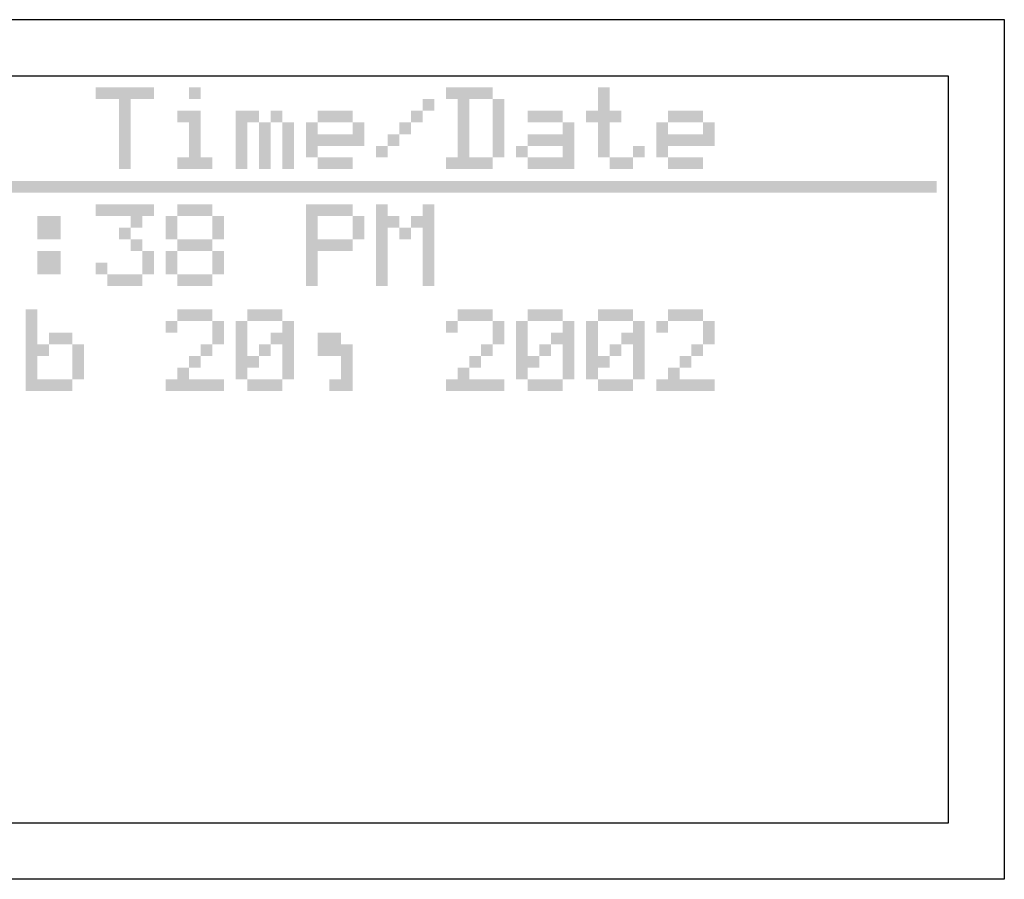
# Model space of a CAD drawing. Units: inches. Extents: x -201 to 32, y -8 to 108.
# Drawn here: x -142 to -140, y 52 to 54 of the extents above; entities that cross this region are included whole.
import ezdxf

# ---------------------------------------------------------------- set-up
doc = ezdxf.new("R2010")
doc.units = ezdxf.units.IN
doc.header["$MEASUREMENT"] = 0
doc.layers.add('Layer3', color=7, linetype='Continuous')

msp = doc.modelspace()

# ---------------------------------------------------------------- hatches: boundary and pattern name
at = {"layer": 'Layer3'}
h = msp.add_hatch(color=256, dxfattribs=at)
h.paths.add_polyline_path([(-141.9963, 53.426), (-142.0158, 53.426), (-142.0158, 53.4064), (-141.9963, 53.4064)])
h.paths.add_polyline_path([(-141.9963, 53.426), (-141.9963, 53.4064), (-141.9767, 53.4064), (-141.9767, 53.426)])
h.paths.add_polyline_path([(-141.9572, 53.426), (-141.9767, 53.426), (-141.9767, 53.4064), (-141.9572, 53.4064)])
h.paths.add_polyline_path([(-141.9377, 53.426), (-141.9572, 53.426), (-141.9572, 53.4064), (-141.9377, 53.4064)])
h.paths.add_polyline_path([(-141.9181, 53.426), (-141.9377, 53.426), (-141.9377, 53.4064), (-141.9181, 53.4064)])
h.paths.add_polyline_path([(-141.9572, 53.4064), (-141.9767, 53.4064), (-141.9767, 53.3869), (-141.9572, 53.3869)])
h.paths.add_polyline_path([(-141.9572, 53.3869), (-141.9767, 53.3869), (-141.9767, 53.3674), (-141.9572, 53.3674)])
h.paths.add_polyline_path([(-141.9572, 53.3674), (-141.9767, 53.3674), (-141.9767, 53.3478), (-141.9572, 53.3478)])
h.paths.add_polyline_path([(-141.9572, 53.3478), (-141.9767, 53.3478), (-141.9767, 53.3283), (-141.9572, 53.3283)])
h.paths.add_polyline_path([(-141.9572, 53.3283), (-141.9767, 53.3283), (-141.9767, 53.3088), (-141.9572, 53.3088)])
h.paths.add_polyline_path([(-141.9572, 53.3088), (-141.9767, 53.3088), (-141.9767, 53.2893), (-141.9572, 53.2893)])
h = msp.add_hatch(color=256, dxfattribs=at)
h.paths.add_polyline_path([(-141.84, 53.426), (-141.8595, 53.426), (-141.8595, 53.4064), (-141.84, 53.4064)])
h.paths.add_polyline_path([(-141.8595, 53.3869), (-141.8791, 53.3869), (-141.8791, 53.3674), (-141.8595, 53.3674)])
h.paths.add_polyline_path([(-141.84, 53.3869), (-141.8595, 53.3869), (-141.8595, 53.3674), (-141.84, 53.3674)])
h.paths.add_polyline_path([(-141.84, 53.3674), (-141.8595, 53.3674), (-141.8595, 53.3478), (-141.84, 53.3478)])
h.paths.add_polyline_path([(-141.84, 53.3478), (-141.8595, 53.3478), (-141.8595, 53.3283), (-141.84, 53.3283)])
h.paths.add_polyline_path([(-141.84, 53.3283), (-141.8595, 53.3283), (-141.8595, 53.3088), (-141.84, 53.3088)])
h.paths.add_polyline_path([(-141.8595, 53.3088), (-141.8791, 53.3088), (-141.8791, 53.2893), (-141.8595, 53.2893)])
h.paths.add_polyline_path([(-141.84, 53.3088), (-141.8595, 53.3088), (-141.8595, 53.2893), (-141.84, 53.2893)])
h.paths.add_polyline_path([(-141.8205, 53.3088), (-141.84, 53.3088), (-141.84, 53.2893), (-141.8205, 53.2893)])
h = msp.add_hatch(color=256, dxfattribs=at)
h.paths.add_polyline_path([(-141.4103, 53.426), (-141.4298, 53.426), (-141.4298, 53.4064), (-141.4103, 53.4064)])
h.paths.add_polyline_path([(-141.3908, 53.426), (-141.4103, 53.426), (-141.4103, 53.4064), (-141.3908, 53.4064)])
h.paths.add_polyline_path([(-141.3713, 53.426), (-141.3908, 53.426), (-141.3908, 53.4064), (-141.3713, 53.4064)])
h.paths.add_polyline_path([(-141.3517, 53.426), (-141.3713, 53.426), (-141.3713, 53.4064), (-141.3517, 53.4064)])
h.paths.add_polyline_path([(-141.3322, 53.4064), (-141.3517, 53.4064), (-141.3517, 53.3869), (-141.3322, 53.3869)])
h.paths.add_polyline_path([(-141.3322, 53.3869), (-141.3517, 53.3869), (-141.3517, 53.3674), (-141.3322, 53.3674)])
h.paths.add_polyline_path([(-141.3322, 53.3674), (-141.3517, 53.3674), (-141.3517, 53.3478), (-141.3322, 53.3478)])
h.paths.add_polyline_path([(-141.3322, 53.3478), (-141.3517, 53.3478), (-141.3517, 53.3283), (-141.3322, 53.3283)])
h.paths.add_polyline_path([(-141.3322, 53.3283), (-141.3517, 53.3283), (-141.3517, 53.3088), (-141.3322, 53.3088)])
h.paths.add_polyline_path([(-141.3517, 53.3088), (-141.3713, 53.3088), (-141.3713, 53.2893), (-141.3517, 53.2893)])
h.paths.add_polyline_path([(-141.3713, 53.3088), (-141.3908, 53.3088), (-141.3908, 53.2893), (-141.3713, 53.2893)])
h.paths.add_polyline_path([(-141.3908, 53.3088), (-141.4103, 53.3088), (-141.4103, 53.2893), (-141.3908, 53.2893)])
h.paths.add_polyline_path([(-141.4103, 53.3088), (-141.4298, 53.3088), (-141.4298, 53.2893), (-141.4103, 53.2893)])
h.paths.add_polyline_path([(-141.3908, 53.3283), (-141.4103, 53.3283), (-141.4103, 53.3088), (-141.3908, 53.3088)])
h.paths.add_polyline_path([(-141.3908, 53.3478), (-141.4103, 53.3478), (-141.4103, 53.3283), (-141.3908, 53.3283)])
h.paths.add_polyline_path([(-141.3908, 53.3674), (-141.4103, 53.3674), (-141.4103, 53.3478), (-141.3908, 53.3478)])
h.paths.add_polyline_path([(-141.3908, 53.3869), (-141.4103, 53.3869), (-141.4103, 53.3674), (-141.3908, 53.3674)])
h.paths.add_polyline_path([(-141.3908, 53.4064), (-141.4103, 53.4064), (-141.4103, 53.3869), (-141.3908, 53.3869)])
h = msp.add_hatch(color=256, dxfattribs=at)
h.paths.add_polyline_path([(-141.1564, 53.426), (-141.1759, 53.426), (-141.1759, 53.4064), (-141.1564, 53.4064)])
h.paths.add_polyline_path([(-141.1564, 53.4064), (-141.1759, 53.4064), (-141.1759, 53.3869), (-141.1564, 53.3869)])
h.paths.add_polyline_path([(-141.1564, 53.3674), (-141.1564, 53.3869), (-141.1759, 53.3869), (-141.1759, 53.3674)])
h.paths.add_polyline_path([(-141.1955, 53.3674), (-141.1759, 53.3674), (-141.1759, 53.3869), (-141.1955, 53.3869)])
h.paths.add_polyline_path([(-141.1369, 53.3674), (-141.1369, 53.3869), (-141.1564, 53.3869), (-141.1564, 53.3674)])
h.paths.add_polyline_path([(-141.1564, 53.3674), (-141.1759, 53.3674), (-141.1759, 53.3478), (-141.1564, 53.3478)])
h.paths.add_polyline_path([(-141.1564, 53.3478), (-141.1759, 53.3478), (-141.1759, 53.3283), (-141.1564, 53.3283)])
h.paths.add_polyline_path([(-141.1564, 53.3088), (-141.1564, 53.3283), (-141.1759, 53.3283), (-141.1759, 53.3088)])
h.paths.add_polyline_path([(-141.1369, 53.3088), (-141.1564, 53.3088), (-141.1564, 53.2893), (-141.1369, 53.2893)])
h.paths.add_polyline_path([(-141.1369, 53.2893), (-141.1173, 53.2893), (-141.1173, 53.3088), (-141.1369, 53.3088)])
h.paths.add_polyline_path([(-141.0978, 53.3088), (-141.0978, 53.3283), (-141.1173, 53.3283), (-141.1173, 53.3088)])
h = msp.add_hatch(color=256, dxfattribs=at)
h.paths.add_polyline_path([(-141.5275, 53.3283), (-141.547, 53.3283), (-141.547, 53.3088), (-141.5275, 53.3088)])
h.paths.add_polyline_path([(-141.508, 53.3478), (-141.5275, 53.3478), (-141.5275, 53.3283), (-141.508, 53.3283)])
h.paths.add_polyline_path([(-141.4884, 53.3674), (-141.508, 53.3674), (-141.508, 53.3478), (-141.4884, 53.3478)])
h.paths.add_polyline_path([(-141.4689, 53.3869), (-141.4884, 53.3869), (-141.4884, 53.3674), (-141.4689, 53.3674)])
h.paths.add_polyline_path([(-141.4494, 53.4064), (-141.4689, 53.4064), (-141.4689, 53.3869), (-141.4494, 53.3869)])
h = msp.add_hatch(color=256, dxfattribs=at)
h.paths.add_polyline_path([(-141.7619, 53.3869), (-141.7814, 53.3869), (-141.7814, 53.3674), (-141.7619, 53.3674)])
h.paths.add_polyline_path([(-141.7619, 53.3674), (-141.7814, 53.3674), (-141.7814, 53.3478), (-141.7619, 53.3478)])
h.paths.add_polyline_path([(-141.7619, 53.3478), (-141.7814, 53.3478), (-141.7814, 53.3283), (-141.7619, 53.3283)])
h.paths.add_polyline_path([(-141.7619, 53.3283), (-141.7814, 53.3283), (-141.7814, 53.3088), (-141.7619, 53.3088)])
h.paths.add_polyline_path([(-141.7619, 53.3088), (-141.7814, 53.3088), (-141.7814, 53.2893), (-141.7619, 53.2893)])
h.paths.add_polyline_path([(-141.7423, 53.3869), (-141.7619, 53.3869), (-141.7619, 53.3674), (-141.7423, 53.3674)])
h.paths.add_polyline_path([(-141.7228, 53.3674), (-141.7423, 53.3674), (-141.7423, 53.3478), (-141.7228, 53.3478)])
h.paths.add_polyline_path([(-141.7228, 53.3478), (-141.7423, 53.3478), (-141.7423, 53.3283), (-141.7228, 53.3283)])
h.paths.add_polyline_path([(-141.7228, 53.3283), (-141.7423, 53.3283), (-141.7423, 53.3088), (-141.7228, 53.3088)])
h.paths.add_polyline_path([(-141.7228, 53.3088), (-141.7423, 53.3088), (-141.7423, 53.2893), (-141.7228, 53.2893)])
h.paths.add_polyline_path([(-141.7033, 53.3869), (-141.7228, 53.3869), (-141.7228, 53.3674), (-141.7033, 53.3674)])
h.paths.add_polyline_path([(-141.6838, 53.3674), (-141.7033, 53.3674), (-141.7033, 53.3478), (-141.6838, 53.3478)])
h.paths.add_polyline_path([(-141.6838, 53.3478), (-141.7033, 53.3478), (-141.7033, 53.3283), (-141.6838, 53.3283)])
h.paths.add_polyline_path([(-141.6838, 53.3283), (-141.7033, 53.3283), (-141.7033, 53.3088), (-141.6838, 53.3088)])
h.paths.add_polyline_path([(-141.6838, 53.3088), (-141.7033, 53.3088), (-141.7033, 53.2893), (-141.6838, 53.2893)])
h = msp.add_hatch(color=256, dxfattribs=at)
h.paths.add_polyline_path([(-141.6447, 53.3674), (-141.6642, 53.3674), (-141.6642, 53.3478), (-141.6447, 53.3478)])
h.paths.add_polyline_path([(-141.6447, 53.3478), (-141.6642, 53.3478), (-141.6642, 53.3283), (-141.6447, 53.3283)])
h.paths.add_polyline_path([(-141.6447, 53.3283), (-141.6642, 53.3283), (-141.6642, 53.3088), (-141.6447, 53.3088)])
h.paths.add_polyline_path([(-141.6252, 53.3088), (-141.6447, 53.3088), (-141.6447, 53.2893), (-141.6252, 53.2893)])
h.paths.add_polyline_path([(-141.6056, 53.3088), (-141.6252, 53.3088), (-141.6252, 53.2893), (-141.6056, 53.2893)])
h.paths.add_polyline_path([(-141.5861, 53.3088), (-141.6056, 53.3088), (-141.6056, 53.2893), (-141.5861, 53.2893)])
h.paths.add_polyline_path([(-141.6252, 53.3478), (-141.6447, 53.3478), (-141.6447, 53.3283), (-141.6252, 53.3283)])
h.paths.add_polyline_path([(-141.6056, 53.3478), (-141.6252, 53.3478), (-141.6252, 53.3283), (-141.6056, 53.3283)])
h.paths.add_polyline_path([(-141.5861, 53.3478), (-141.6056, 53.3478), (-141.6056, 53.3283), (-141.5861, 53.3283)])
h.paths.add_polyline_path([(-141.5666, 53.3478), (-141.5861, 53.3478), (-141.5861, 53.3283), (-141.5666, 53.3283)])
h.paths.add_polyline_path([(-141.5666, 53.3674), (-141.5861, 53.3674), (-141.5861, 53.3478), (-141.5666, 53.3478)])
h.paths.add_polyline_path([(-141.5861, 53.3869), (-141.6056, 53.3869), (-141.6056, 53.3674), (-141.5861, 53.3674)])
h.paths.add_polyline_path([(-141.6056, 53.3869), (-141.6252, 53.3869), (-141.6252, 53.3674), (-141.6056, 53.3674)])
h.paths.add_polyline_path([(-141.6252, 53.3869), (-141.6447, 53.3869), (-141.6447, 53.3674), (-141.6252, 53.3674)])
h = msp.add_hatch(color=256, dxfattribs=at)
h.paths.add_polyline_path([(-141.2736, 53.3869), (-141.2931, 53.3869), (-141.2931, 53.3674), (-141.2736, 53.3674)])
h.paths.add_polyline_path([(-141.2541, 53.3869), (-141.2736, 53.3869), (-141.2736, 53.3674), (-141.2541, 53.3674)])
h.paths.add_polyline_path([(-141.2345, 53.3869), (-141.2541, 53.3869), (-141.2541, 53.3674), (-141.2345, 53.3674)])
h.paths.add_polyline_path([(-141.215, 53.3674), (-141.2345, 53.3674), (-141.2345, 53.3478), (-141.215, 53.3478)])
h.paths.add_polyline_path([(-141.215, 53.3478), (-141.2345, 53.3478), (-141.2345, 53.3283), (-141.215, 53.3283)])
h.paths.add_polyline_path([(-141.215, 53.3283), (-141.2345, 53.3283), (-141.2345, 53.3088), (-141.215, 53.3088)])
h.paths.add_polyline_path([(-141.215, 53.3088), (-141.2345, 53.3088), (-141.2345, 53.2893), (-141.215, 53.2893)])
h.paths.add_polyline_path([(-141.2345, 53.3088), (-141.2541, 53.3088), (-141.2541, 53.2893), (-141.2345, 53.2893)])
h.paths.add_polyline_path([(-141.2541, 53.3088), (-141.2736, 53.3088), (-141.2736, 53.2893), (-141.2541, 53.2893)])
h.paths.add_polyline_path([(-141.2736, 53.3088), (-141.2931, 53.3088), (-141.2931, 53.2893), (-141.2736, 53.2893)])
h.paths.add_polyline_path([(-141.2931, 53.3283), (-141.3127, 53.3283), (-141.3127, 53.3088), (-141.2931, 53.3088)])
h.paths.add_polyline_path([(-141.2736, 53.3478), (-141.2931, 53.3478), (-141.2931, 53.3283), (-141.2736, 53.3283)])
h.paths.add_polyline_path([(-141.2541, 53.3478), (-141.2736, 53.3478), (-141.2736, 53.3283), (-141.2541, 53.3283)])
h.paths.add_polyline_path([(-141.2345, 53.3478), (-141.2541, 53.3478), (-141.2541, 53.3283), (-141.2345, 53.3283)])
h = msp.add_hatch(color=256, dxfattribs=at)
h.paths.add_polyline_path([(-141.0588, 53.3674), (-141.0783, 53.3674), (-141.0783, 53.3478), (-141.0588, 53.3478)])
h.paths.add_polyline_path([(-141.0588, 53.3478), (-141.0783, 53.3478), (-141.0783, 53.3283), (-141.0588, 53.3283)])
h.paths.add_polyline_path([(-141.0588, 53.3283), (-141.0783, 53.3283), (-141.0783, 53.3088), (-141.0588, 53.3088)])
h.paths.add_polyline_path([(-141.0392, 53.3088), (-141.0588, 53.3088), (-141.0588, 53.2893), (-141.0392, 53.2893)])
h.paths.add_polyline_path([(-141.0197, 53.3088), (-141.0392, 53.3088), (-141.0392, 53.2893), (-141.0197, 53.2893)])
h.paths.add_polyline_path([(-141.0002, 53.3088), (-141.0197, 53.3088), (-141.0197, 53.2893), (-141.0002, 53.2893)])
h.paths.add_polyline_path([(-141.0392, 53.3478), (-141.0588, 53.3478), (-141.0588, 53.3283), (-141.0392, 53.3283)])
h.paths.add_polyline_path([(-141.0197, 53.3478), (-141.0392, 53.3478), (-141.0392, 53.3283), (-141.0197, 53.3283)])
h.paths.add_polyline_path([(-141.0002, 53.3478), (-141.0197, 53.3478), (-141.0197, 53.3283), (-141.0002, 53.3283)])
h.paths.add_polyline_path([(-140.9806, 53.3478), (-141.0002, 53.3478), (-141.0002, 53.3283), (-140.9806, 53.3283)])
h.paths.add_polyline_path([(-140.9806, 53.3674), (-141.0002, 53.3674), (-141.0002, 53.3478), (-140.9806, 53.3478)])
h.paths.add_polyline_path([(-141.0002, 53.3869), (-141.0197, 53.3869), (-141.0197, 53.3674), (-141.0002, 53.3674)])
h.paths.add_polyline_path([(-141.0197, 53.3869), (-141.0392, 53.3869), (-141.0392, 53.3674), (-141.0197, 53.3674)])
h.paths.add_polyline_path([(-141.0392, 53.3869), (-141.0588, 53.3869), (-141.0588, 53.3674), (-141.0392, 53.3674)])
h = msp.add_hatch(color=256, dxfattribs=at)
h.paths.add_polyline_path([(-142.4259, 53.2697), (-142.4455, 53.2697), (-142.4455, 53.2502), (-142.4259, 53.2502)])
h.paths.add_polyline_path([(-142.4064, 53.2697), (-142.4259, 53.2697), (-142.4259, 53.2502), (-142.4064, 53.2502)])
h.paths.add_polyline_path([(-142.3869, 53.2697), (-142.4064, 53.2697), (-142.4064, 53.2502), (-142.3869, 53.2502)])
h.paths.add_polyline_path([(-142.3673, 53.2697), (-142.3869, 53.2697), (-142.3869, 53.2502), (-142.3673, 53.2502)])
h.paths.add_polyline_path([(-142.3478, 53.2697), (-142.3673, 53.2697), (-142.3673, 53.2502), (-142.3478, 53.2502)])
h.paths.add_polyline_path([(-142.3283, 53.2697), (-142.3478, 53.2697), (-142.3478, 53.2502), (-142.3283, 53.2502)])
h.paths.add_polyline_path([(-142.3088, 53.2697), (-142.3283, 53.2697), (-142.3283, 53.2502), (-142.3088, 53.2502)])
h.paths.add_polyline_path([(-142.2892, 53.2697), (-142.3088, 53.2697), (-142.3088, 53.2502), (-142.2892, 53.2502)])
h.paths.add_polyline_path([(-142.2697, 53.2697), (-142.2892, 53.2697), (-142.2892, 53.2502), (-142.2697, 53.2502)])
h.paths.add_polyline_path([(-142.2502, 53.2697), (-142.2697, 53.2697), (-142.2697, 53.2502), (-142.2502, 53.2502)])
h.paths.add_polyline_path([(-142.2306, 53.2697), (-142.2502, 53.2697), (-142.2502, 53.2502), (-142.2306, 53.2502)])
h.paths.add_polyline_path([(-142.2111, 53.2697), (-142.2306, 53.2697), (-142.2306, 53.2502), (-142.2111, 53.2502)])
h.paths.add_polyline_path([(-142.1916, 53.2697), (-142.2111, 53.2697), (-142.2111, 53.2502), (-142.1916, 53.2502)])
h.paths.add_polyline_path([(-142.172, 53.2697), (-142.1916, 53.2697), (-142.1916, 53.2502), (-142.172, 53.2502)])
h.paths.add_polyline_path([(-142.1525, 53.2697), (-142.172, 53.2697), (-142.172, 53.2502), (-142.1525, 53.2502)])
h.paths.add_polyline_path([(-142.133, 53.2697), (-142.1525, 53.2697), (-142.1525, 53.2502), (-142.133, 53.2502)])
h = msp.add_hatch(color=256, dxfattribs=at)
h.paths.add_polyline_path([(-142.1134, 53.2697), (-142.133, 53.2697), (-142.133, 53.2502), (-142.1134, 53.2502)])
h.paths.add_polyline_path([(-142.0939, 53.2697), (-142.1134, 53.2697), (-142.1134, 53.2502), (-142.0939, 53.2502)])
h.paths.add_polyline_path([(-142.0744, 53.2697), (-142.0939, 53.2697), (-142.0939, 53.2502), (-142.0744, 53.2502)])
h.paths.add_polyline_path([(-142.0548, 53.2697), (-142.0744, 53.2697), (-142.0744, 53.2502), (-142.0548, 53.2502)])
h.paths.add_polyline_path([(-142.0353, 53.2697), (-142.0548, 53.2697), (-142.0548, 53.2502), (-142.0353, 53.2502)])
h.paths.add_polyline_path([(-142.0158, 53.2697), (-142.0353, 53.2697), (-142.0353, 53.2502), (-142.0158, 53.2502)])
h.paths.add_polyline_path([(-141.9963, 53.2697), (-142.0158, 53.2697), (-142.0158, 53.2502), (-141.9963, 53.2502)])
h.paths.add_polyline_path([(-141.9767, 53.2697), (-141.9963, 53.2697), (-141.9963, 53.2502), (-141.9767, 53.2502)])
h.paths.add_polyline_path([(-141.9572, 53.2697), (-141.9767, 53.2697), (-141.9767, 53.2502), (-141.9572, 53.2502)])
h.paths.add_polyline_path([(-141.9377, 53.2697), (-141.9572, 53.2697), (-141.9572, 53.2502), (-141.9377, 53.2502)])
h.paths.add_polyline_path([(-141.9181, 53.2697), (-141.9377, 53.2697), (-141.9377, 53.2502), (-141.9181, 53.2502)])
h.paths.add_polyline_path([(-141.8986, 53.2697), (-141.9181, 53.2697), (-141.9181, 53.2502), (-141.8986, 53.2502)])
h.paths.add_polyline_path([(-141.8791, 53.2697), (-141.8986, 53.2697), (-141.8986, 53.2502), (-141.8791, 53.2502)])
h.paths.add_polyline_path([(-141.8595, 53.2697), (-141.8791, 53.2697), (-141.8791, 53.2502), (-141.8595, 53.2502)])
h.paths.add_polyline_path([(-141.84, 53.2697), (-141.8595, 53.2697), (-141.8595, 53.2502), (-141.84, 53.2502)])
h.paths.add_polyline_path([(-141.8205, 53.2697), (-141.84, 53.2697), (-141.84, 53.2502), (-141.8205, 53.2502)])
h.paths.add_polyline_path([(-141.8009, 53.2697), (-141.8205, 53.2697), (-141.8205, 53.2502), (-141.8009, 53.2502)])
h.paths.add_polyline_path([(-141.7814, 53.2697), (-141.8009, 53.2697), (-141.8009, 53.2502), (-141.7814, 53.2502)])
h.paths.add_polyline_path([(-141.7619, 53.2697), (-141.7814, 53.2697), (-141.7814, 53.2502), (-141.7619, 53.2502)])
h.paths.add_polyline_path([(-141.7423, 53.2697), (-141.7619, 53.2697), (-141.7619, 53.2502), (-141.7423, 53.2502)])
h = msp.add_hatch(color=256, dxfattribs=at)
h.paths.add_polyline_path([(-141.7228, 53.2697), (-141.7423, 53.2697), (-141.7423, 53.2502), (-141.7228, 53.2502)])
h.paths.add_polyline_path([(-141.7033, 53.2697), (-141.7228, 53.2697), (-141.7228, 53.2502), (-141.7033, 53.2502)])
h.paths.add_polyline_path([(-141.6838, 53.2697), (-141.7033, 53.2697), (-141.7033, 53.2502), (-141.6838, 53.2502)])
h.paths.add_polyline_path([(-141.6642, 53.2697), (-141.6838, 53.2697), (-141.6838, 53.2502), (-141.6642, 53.2502)])
h.paths.add_polyline_path([(-141.6447, 53.2697), (-141.6642, 53.2697), (-141.6642, 53.2502), (-141.6447, 53.2502)])
h.paths.add_polyline_path([(-141.6252, 53.2697), (-141.6447, 53.2697), (-141.6447, 53.2502), (-141.6252, 53.2502)])
h.paths.add_polyline_path([(-141.6056, 53.2697), (-141.6252, 53.2697), (-141.6252, 53.2502), (-141.6056, 53.2502)])
h.paths.add_polyline_path([(-141.5861, 53.2697), (-141.6056, 53.2697), (-141.6056, 53.2502), (-141.5861, 53.2502)])
h.paths.add_polyline_path([(-141.5666, 53.2697), (-141.5861, 53.2697), (-141.5861, 53.2502), (-141.5666, 53.2502)])
h.paths.add_polyline_path([(-141.547, 53.2697), (-141.5666, 53.2697), (-141.5666, 53.2502), (-141.547, 53.2502)])
h.paths.add_polyline_path([(-141.5275, 53.2697), (-141.547, 53.2697), (-141.547, 53.2502), (-141.5275, 53.2502)])
h.paths.add_polyline_path([(-141.508, 53.2697), (-141.5275, 53.2697), (-141.5275, 53.2502), (-141.508, 53.2502)])
h.paths.add_polyline_path([(-141.4884, 53.2697), (-141.508, 53.2697), (-141.508, 53.2502), (-141.4884, 53.2502)])
h.paths.add_polyline_path([(-141.4689, 53.2697), (-141.4884, 53.2697), (-141.4884, 53.2502), (-141.4689, 53.2502)])
h = msp.add_hatch(color=256, dxfattribs=at)
h.paths.add_polyline_path([(-141.4494, 53.2697), (-141.4689, 53.2697), (-141.4689, 53.2502), (-141.4494, 53.2502)])
h.paths.add_polyline_path([(-141.4298, 53.2697), (-141.4494, 53.2697), (-141.4494, 53.2502), (-141.4298, 53.2502)])
h.paths.add_polyline_path([(-141.4103, 53.2697), (-141.4298, 53.2697), (-141.4298, 53.2502), (-141.4103, 53.2502)])
h.paths.add_polyline_path([(-141.3908, 53.2697), (-141.4103, 53.2697), (-141.4103, 53.2502), (-141.3908, 53.2502)])
h.paths.add_polyline_path([(-141.3713, 53.2697), (-141.3908, 53.2697), (-141.3908, 53.2502), (-141.3713, 53.2502)])
h.paths.add_polyline_path([(-141.3517, 53.2697), (-141.3713, 53.2697), (-141.3713, 53.2502), (-141.3517, 53.2502)])
h.paths.add_polyline_path([(-141.3322, 53.2697), (-141.3517, 53.2697), (-141.3517, 53.2502), (-141.3322, 53.2502)])
h.paths.add_polyline_path([(-141.3127, 53.2697), (-141.3322, 53.2697), (-141.3322, 53.2502), (-141.3127, 53.2502)])
h.paths.add_polyline_path([(-141.2931, 53.2697), (-141.3127, 53.2697), (-141.3127, 53.2502), (-141.2931, 53.2502)])
h.paths.add_polyline_path([(-141.2736, 53.2697), (-141.2931, 53.2697), (-141.2931, 53.2502), (-141.2736, 53.2502)])
h.paths.add_polyline_path([(-141.2541, 53.2697), (-141.2736, 53.2697), (-141.2736, 53.2502), (-141.2541, 53.2502)])
h.paths.add_polyline_path([(-141.2345, 53.2697), (-141.2541, 53.2697), (-141.2541, 53.2502), (-141.2345, 53.2502)])
h.paths.add_polyline_path([(-141.215, 53.2697), (-141.2345, 53.2697), (-141.2345, 53.2502), (-141.215, 53.2502)])
h.paths.add_polyline_path([(-141.1955, 53.2697), (-141.215, 53.2697), (-141.215, 53.2502), (-141.1955, 53.2502)])
h.paths.add_polyline_path([(-141.1759, 53.2697), (-141.1955, 53.2697), (-141.1955, 53.2502), (-141.1759, 53.2502)])
h.paths.add_polyline_path([(-141.1564, 53.2697), (-141.1759, 53.2697), (-141.1759, 53.2502), (-141.1564, 53.2502)])
h.paths.add_polyline_path([(-141.1369, 53.2697), (-141.1564, 53.2697), (-141.1564, 53.2502), (-141.1369, 53.2502)])
h.paths.add_polyline_path([(-141.1173, 53.2697), (-141.1369, 53.2697), (-141.1369, 53.2502), (-141.1173, 53.2502)])
h.paths.add_polyline_path([(-141.0978, 53.2697), (-141.1173, 53.2697), (-141.1173, 53.2502), (-141.0978, 53.2502)])
h.paths.add_polyline_path([(-141.0783, 53.2697), (-141.0978, 53.2697), (-141.0978, 53.2502), (-141.0783, 53.2502)])
h.paths.add_polyline_path([(-141.0588, 53.2697), (-141.0783, 53.2697), (-141.0783, 53.2502), (-141.0588, 53.2502)])
h.paths.add_polyline_path([(-141.0392, 53.2697), (-141.0588, 53.2697), (-141.0588, 53.2502), (-141.0392, 53.2502)])
h.paths.add_polyline_path([(-141.0197, 53.2697), (-141.0392, 53.2697), (-141.0392, 53.2502), (-141.0197, 53.2502)])
h.paths.add_polyline_path([(-141.0002, 53.2697), (-141.0197, 53.2697), (-141.0197, 53.2502), (-141.0002, 53.2502)])
h.paths.add_polyline_path([(-140.9806, 53.2697), (-141.0002, 53.2697), (-141.0002, 53.2502), (-140.9806, 53.2502)])
h.paths.add_polyline_path([(-140.9611, 53.2697), (-140.9806, 53.2697), (-140.9806, 53.2502), (-140.9611, 53.2502)])
h.paths.add_polyline_path([(-140.9416, 53.2697), (-140.9611, 53.2697), (-140.9611, 53.2502), (-140.9416, 53.2502)])
h.paths.add_polyline_path([(-140.922, 53.2697), (-140.9416, 53.2697), (-140.9416, 53.2502), (-140.922, 53.2502)])
h.paths.add_polyline_path([(-140.9025, 53.2697), (-140.922, 53.2697), (-140.922, 53.2502), (-140.9025, 53.2502)])
h.paths.add_polyline_path([(-140.883, 53.2697), (-140.9025, 53.2697), (-140.9025, 53.2502), (-140.883, 53.2502)])
h.paths.add_polyline_path([(-140.8634, 53.2697), (-140.883, 53.2697), (-140.883, 53.2502), (-140.8634, 53.2502)])
h.paths.add_polyline_path([(-140.8439, 53.2697), (-140.8634, 53.2697), (-140.8634, 53.2502), (-140.8439, 53.2502)])
h.paths.add_polyline_path([(-140.8244, 53.2697), (-140.8439, 53.2697), (-140.8439, 53.2502), (-140.8244, 53.2502)])
h.paths.add_polyline_path([(-140.8048, 53.2697), (-140.8244, 53.2697), (-140.8244, 53.2502), (-140.8048, 53.2502)])
h = msp.add_hatch(color=256, dxfattribs=at)
h.paths.add_polyline_path([(-140.7853, 53.2697), (-140.8048, 53.2697), (-140.8048, 53.2502), (-140.7853, 53.2502)])
h.paths.add_polyline_path([(-140.7658, 53.2697), (-140.7853, 53.2697), (-140.7853, 53.2502), (-140.7658, 53.2502)])
h.paths.add_polyline_path([(-140.7463, 53.2697), (-140.7658, 53.2697), (-140.7658, 53.2502), (-140.7463, 53.2502)])
h.paths.add_polyline_path([(-140.7267, 53.2697), (-140.7463, 53.2697), (-140.7463, 53.2502), (-140.7267, 53.2502)])
h.paths.add_polyline_path([(-140.7072, 53.2697), (-140.7267, 53.2697), (-140.7267, 53.2502), (-140.7072, 53.2502)])
h.paths.add_polyline_path([(-140.6877, 53.2697), (-140.7072, 53.2697), (-140.7072, 53.2502), (-140.6877, 53.2502)])
h.paths.add_polyline_path([(-140.6681, 53.2697), (-140.6877, 53.2697), (-140.6877, 53.2502), (-140.6681, 53.2502)])
h.paths.add_polyline_path([(-140.6486, 53.2697), (-140.6681, 53.2697), (-140.6681, 53.2502), (-140.6486, 53.2502)])
h.paths.add_polyline_path([(-140.6291, 53.2697), (-140.6486, 53.2697), (-140.6486, 53.2502), (-140.6291, 53.2502)])
h.paths.add_polyline_path([(-140.6095, 53.2697), (-140.6291, 53.2697), (-140.6291, 53.2502), (-140.6095, 53.2502)])
h = msp.add_hatch(color=256, dxfattribs=at)
h.paths.add_polyline_path([(-141.9963, 53.2307), (-142.0158, 53.2307), (-142.0158, 53.2111), (-141.9963, 53.2111)])
h.paths.add_polyline_path([(-141.9767, 53.2307), (-141.9963, 53.2307), (-141.9963, 53.2111), (-141.9767, 53.2111)])
h.paths.add_polyline_path([(-141.9572, 53.2307), (-141.9767, 53.2307), (-141.9767, 53.2111), (-141.9572, 53.2111)])
h.paths.add_polyline_path([(-141.9377, 53.2307), (-141.9572, 53.2307), (-141.9572, 53.2111), (-141.9377, 53.2111)])
h.paths.add_polyline_path([(-141.9181, 53.2307), (-141.9377, 53.2307), (-141.9377, 53.2111), (-141.9181, 53.2111)])
h.paths.add_polyline_path([(-141.9377, 53.2111), (-141.9572, 53.2111), (-141.9572, 53.1916), (-141.9377, 53.1916)])
h.paths.add_polyline_path([(-141.9572, 53.1916), (-141.9767, 53.1916), (-141.9767, 53.1721), (-141.9572, 53.1721)])
h.paths.add_polyline_path([(-141.9377, 53.1721), (-141.9572, 53.1721), (-141.9572, 53.1525), (-141.9377, 53.1525)])
h.paths.add_polyline_path([(-141.9181, 53.1525), (-141.9377, 53.1525), (-141.9377, 53.133), (-141.9181, 53.133)])
h.paths.add_polyline_path([(-141.9181, 53.133), (-141.9377, 53.133), (-141.9377, 53.1135), (-141.9181, 53.1135)])
h.paths.add_polyline_path([(-141.9377, 53.1135), (-141.9572, 53.1135), (-141.9572, 53.0939), (-141.9377, 53.0939)])
h.paths.add_polyline_path([(-141.9572, 53.1135), (-141.9767, 53.1135), (-141.9767, 53.0939), (-141.9572, 53.0939)])
h.paths.add_polyline_path([(-141.9767, 53.1135), (-141.9963, 53.1135), (-141.9963, 53.0939), (-141.9767, 53.0939)])
h.paths.add_polyline_path([(-141.9963, 53.133), (-142.0158, 53.133), (-142.0158, 53.1135), (-141.9963, 53.1135)])
h = msp.add_hatch(color=256, dxfattribs=at)
h.paths.add_polyline_path([(-141.8009, 53.1916), (-141.8205, 53.1916), (-141.8205, 53.1721), (-141.8009, 53.1721)])
h.paths.add_polyline_path([(-141.8009, 53.2111), (-141.8205, 53.2111), (-141.8205, 53.1916), (-141.8009, 53.1916)])
h.paths.add_polyline_path([(-141.8205, 53.2307), (-141.84, 53.2307), (-141.84, 53.2111), (-141.8205, 53.2111)])
h.paths.add_polyline_path([(-141.84, 53.2307), (-141.8595, 53.2307), (-141.8595, 53.2111), (-141.84, 53.2111)])
h.paths.add_polyline_path([(-141.8595, 53.2307), (-141.8791, 53.2307), (-141.8791, 53.2111), (-141.8595, 53.2111)])
h.paths.add_polyline_path([(-141.8791, 53.2111), (-141.8986, 53.2111), (-141.8986, 53.1916), (-141.8791, 53.1916)])
h.paths.add_polyline_path([(-141.8791, 53.1916), (-141.8986, 53.1916), (-141.8986, 53.1721), (-141.8791, 53.1721)])
h.paths.add_polyline_path([(-141.8595, 53.1721), (-141.8791, 53.1721), (-141.8791, 53.1525), (-141.8595, 53.1525)])
h.paths.add_polyline_path([(-141.84, 53.1721), (-141.8595, 53.1721), (-141.8595, 53.1525), (-141.84, 53.1525)])
h.paths.add_polyline_path([(-141.8205, 53.1721), (-141.84, 53.1721), (-141.84, 53.1525), (-141.8205, 53.1525)])
h.paths.add_polyline_path([(-141.8009, 53.1525), (-141.8205, 53.1525), (-141.8205, 53.133), (-141.8009, 53.133)])
h.paths.add_polyline_path([(-141.8009, 53.133), (-141.8205, 53.133), (-141.8205, 53.1135), (-141.8009, 53.1135)])
h.paths.add_polyline_path([(-141.8205, 53.1135), (-141.84, 53.1135), (-141.84, 53.0939), (-141.8205, 53.0939)])
h.paths.add_polyline_path([(-141.84, 53.1135), (-141.8595, 53.1135), (-141.8595, 53.0939), (-141.84, 53.0939)])
h.paths.add_polyline_path([(-141.8595, 53.1135), (-141.8791, 53.1135), (-141.8791, 53.0939), (-141.8595, 53.0939)])
h.paths.add_polyline_path([(-141.8791, 53.133), (-141.8986, 53.133), (-141.8986, 53.1135), (-141.8791, 53.1135)])
h.paths.add_polyline_path([(-141.8791, 53.1525), (-141.8986, 53.1525), (-141.8986, 53.133), (-141.8791, 53.133)])
h = msp.add_hatch(color=256, dxfattribs=at)
h.paths.add_polyline_path([(-141.5666, 53.2111), (-141.5861, 53.2111), (-141.5861, 53.1916), (-141.5666, 53.1916)])
h.paths.add_polyline_path([(-141.5861, 53.2307), (-141.6056, 53.2307), (-141.6056, 53.2111), (-141.5861, 53.2111)])
h.paths.add_polyline_path([(-141.6056, 53.2307), (-141.6252, 53.2307), (-141.6252, 53.2111), (-141.6056, 53.2111)])
h.paths.add_polyline_path([(-141.6252, 53.2307), (-141.6447, 53.2307), (-141.6447, 53.2111), (-141.6252, 53.2111)])
h.paths.add_polyline_path([(-141.6447, 53.2307), (-141.6642, 53.2307), (-141.6642, 53.2111), (-141.6447, 53.2111)])
h.paths.add_polyline_path([(-141.6447, 53.2111), (-141.6642, 53.2111), (-141.6642, 53.1916), (-141.6447, 53.1916)])
h.paths.add_polyline_path([(-141.6447, 53.1916), (-141.6642, 53.1916), (-141.6642, 53.1721), (-141.6447, 53.1721)])
h.paths.add_polyline_path([(-141.6447, 53.1721), (-141.6642, 53.1721), (-141.6642, 53.1525), (-141.6447, 53.1525)])
h.paths.add_polyline_path([(-141.6447, 53.1525), (-141.6642, 53.1525), (-141.6642, 53.133), (-141.6447, 53.133)])
h.paths.add_polyline_path([(-141.6447, 53.133), (-141.6642, 53.133), (-141.6642, 53.1135), (-141.6447, 53.1135)])
h.paths.add_polyline_path([(-141.6447, 53.1135), (-141.6642, 53.1135), (-141.6642, 53.0939), (-141.6447, 53.0939)])
h.paths.add_polyline_path([(-141.6252, 53.1721), (-141.6447, 53.1721), (-141.6447, 53.1525), (-141.6252, 53.1525)])
h.paths.add_polyline_path([(-141.6056, 53.1721), (-141.6252, 53.1721), (-141.6252, 53.1525), (-141.6056, 53.1525)])
h.paths.add_polyline_path([(-141.5861, 53.1721), (-141.6056, 53.1721), (-141.6056, 53.1525), (-141.5861, 53.1525)])
h.paths.add_polyline_path([(-141.5666, 53.1916), (-141.5861, 53.1916), (-141.5861, 53.1721), (-141.5666, 53.1721)])
h = msp.add_hatch(color=256, dxfattribs=at)
h.paths.add_polyline_path([(-141.5275, 53.2307), (-141.547, 53.2307), (-141.547, 53.2111), (-141.5275, 53.2111)])
h.paths.add_polyline_path([(-141.5275, 53.2111), (-141.547, 53.2111), (-141.547, 53.1916), (-141.5275, 53.1916)])
h.paths.add_polyline_path([(-141.5275, 53.1916), (-141.547, 53.1916), (-141.547, 53.1721), (-141.5275, 53.1721)])
h.paths.add_polyline_path([(-141.5275, 53.1721), (-141.547, 53.1721), (-141.547, 53.1525), (-141.5275, 53.1525)])
h.paths.add_polyline_path([(-141.5275, 53.1525), (-141.547, 53.1525), (-141.547, 53.133), (-141.5275, 53.133)])
h.paths.add_polyline_path([(-141.5275, 53.133), (-141.547, 53.133), (-141.547, 53.1135), (-141.5275, 53.1135)])
h.paths.add_polyline_path([(-141.5275, 53.1135), (-141.547, 53.1135), (-141.547, 53.0939), (-141.5275, 53.0939)])
h.paths.add_polyline_path([(-141.4494, 53.2307), (-141.4689, 53.2307), (-141.4689, 53.2111), (-141.4494, 53.2111)])
h.paths.add_polyline_path([(-141.4494, 53.2111), (-141.4689, 53.2111), (-141.4689, 53.1916), (-141.4494, 53.1916)])
h.paths.add_polyline_path([(-141.4494, 53.1916), (-141.4689, 53.1916), (-141.4689, 53.1721), (-141.4494, 53.1721)])
h.paths.add_polyline_path([(-141.4494, 53.1721), (-141.4689, 53.1721), (-141.4689, 53.1525), (-141.4494, 53.1525)])
h.paths.add_polyline_path([(-141.4494, 53.1525), (-141.4689, 53.1525), (-141.4689, 53.133), (-141.4494, 53.133)])
h.paths.add_polyline_path([(-141.4494, 53.133), (-141.4689, 53.133), (-141.4689, 53.1135), (-141.4494, 53.1135)])
h.paths.add_polyline_path([(-141.4494, 53.1135), (-141.4689, 53.1135), (-141.4689, 53.0939), (-141.4494, 53.0939)])
h.paths.add_polyline_path([(-141.508, 53.2111), (-141.5275, 53.2111), (-141.5275, 53.1916), (-141.508, 53.1916)])
h.paths.add_polyline_path([(-141.4689, 53.2111), (-141.4884, 53.2111), (-141.4884, 53.1916), (-141.4689, 53.1916)])
h.paths.add_polyline_path([(-141.4884, 53.1916), (-141.508, 53.1916), (-141.508, 53.1721), (-141.4884, 53.1721)])
h = msp.add_hatch(color=256, dxfattribs=at)
h.paths.add_polyline_path([(-142.0939, 53.2111), (-142.1134, 53.2111), (-142.1134, 53.1916), (-142.0939, 53.1916)])
h.paths.add_polyline_path([(-142.0744, 53.2111), (-142.0939, 53.2111), (-142.0939, 53.1916), (-142.0744, 53.1916)])
h.paths.add_polyline_path([(-142.0939, 53.1916), (-142.1134, 53.1916), (-142.1134, 53.1721), (-142.0939, 53.1721)])
h.paths.add_polyline_path([(-142.0744, 53.1916), (-142.0939, 53.1916), (-142.0939, 53.1721), (-142.0744, 53.1721)])
h.paths.add_polyline_path([(-142.0939, 53.1525), (-142.1134, 53.1525), (-142.1134, 53.133), (-142.0939, 53.133)])
h.paths.add_polyline_path([(-142.0744, 53.1525), (-142.0939, 53.1525), (-142.0939, 53.133), (-142.0744, 53.133)])
h.paths.add_polyline_path([(-142.0939, 53.133), (-142.1134, 53.133), (-142.1134, 53.1135), (-142.0939, 53.1135)])
h.paths.add_polyline_path([(-142.0744, 53.133), (-142.0939, 53.133), (-142.0939, 53.1135), (-142.0744, 53.1135)])
h = msp.add_hatch(color=256, dxfattribs=at)
h.paths.add_polyline_path([(-142.1134, 53.0549), (-142.133, 53.0549), (-142.133, 53.0353), (-142.1134, 53.0353)])
h.paths.add_polyline_path([(-142.1134, 53.0353), (-142.133, 53.0353), (-142.133, 53.0158), (-142.1134, 53.0158)])
h.paths.add_polyline_path([(-142.1134, 53.0158), (-142.133, 53.0158), (-142.133, 52.9963), (-142.1134, 52.9963)])
h.paths.add_polyline_path([(-142.1134, 52.9963), (-142.133, 52.9963), (-142.133, 52.9768), (-142.1134, 52.9768)])
h.paths.add_polyline_path([(-142.1134, 52.9768), (-142.133, 52.9768), (-142.133, 52.9572), (-142.1134, 52.9572)])
h.paths.add_polyline_path([(-142.1134, 52.9572), (-142.133, 52.9572), (-142.133, 52.9377), (-142.1134, 52.9377)])
h.paths.add_polyline_path([(-142.1134, 52.9377), (-142.133, 52.9377), (-142.133, 52.9182), (-142.1134, 52.9182)])
h.paths.add_polyline_path([(-142.0939, 52.9377), (-142.1134, 52.9377), (-142.1134, 52.9182), (-142.0939, 52.9182)])
h.paths.add_polyline_path([(-142.0744, 52.9377), (-142.0939, 52.9377), (-142.0939, 52.9182), (-142.0744, 52.9182)])
h.paths.add_polyline_path([(-142.0548, 52.9377), (-142.0744, 52.9377), (-142.0744, 52.9182), (-142.0548, 52.9182)])
h.paths.add_polyline_path([(-142.0353, 52.9572), (-142.0548, 52.9572), (-142.0548, 52.9377), (-142.0353, 52.9377)])
h.paths.add_polyline_path([(-142.0353, 52.9768), (-142.0548, 52.9768), (-142.0548, 52.9572), (-142.0353, 52.9572)])
h.paths.add_polyline_path([(-142.0353, 52.9963), (-142.0548, 52.9963), (-142.0548, 52.9768), (-142.0353, 52.9768)])
h.paths.add_polyline_path([(-142.0548, 53.0158), (-142.0744, 53.0158), (-142.0744, 52.9963), (-142.0548, 52.9963)])
h.paths.add_polyline_path([(-142.0744, 53.0158), (-142.0939, 53.0158), (-142.0939, 52.9963), (-142.0744, 52.9963)])
h.paths.add_polyline_path([(-142.0939, 52.9963), (-142.1134, 52.9963), (-142.1134, 52.9768), (-142.0939, 52.9768)])
h = msp.add_hatch(color=256, dxfattribs=at)
h.paths.add_polyline_path([(-141.8791, 53.0353), (-141.8986, 53.0353), (-141.8986, 53.0158), (-141.8791, 53.0158)])
h.paths.add_polyline_path([(-141.8595, 53.0549), (-141.8791, 53.0549), (-141.8791, 53.0353), (-141.8595, 53.0353)])
h.paths.add_polyline_path([(-141.84, 53.0549), (-141.8595, 53.0549), (-141.8595, 53.0353), (-141.84, 53.0353)])
h.paths.add_polyline_path([(-141.8205, 53.0549), (-141.84, 53.0549), (-141.84, 53.0353), (-141.8205, 53.0353)])
h.paths.add_polyline_path([(-141.8009, 53.0353), (-141.8205, 53.0353), (-141.8205, 53.0158), (-141.8009, 53.0158)])
h.paths.add_polyline_path([(-141.8009, 53.0158), (-141.8205, 53.0158), (-141.8205, 52.9963), (-141.8009, 52.9963)])
h.paths.add_polyline_path([(-141.8205, 52.9963), (-141.84, 52.9963), (-141.84, 52.9768), (-141.8205, 52.9768)])
h.paths.add_polyline_path([(-141.84, 52.9768), (-141.8595, 52.9768), (-141.8595, 52.9572), (-141.84, 52.9572)])
h.paths.add_polyline_path([(-141.8595, 52.9572), (-141.8791, 52.9572), (-141.8791, 52.9377), (-141.8595, 52.9377)])
h.paths.add_polyline_path([(-141.8791, 52.9377), (-141.8986, 52.9377), (-141.8986, 52.9182), (-141.8791, 52.9182)])
h.paths.add_polyline_path([(-141.8595, 52.9377), (-141.8791, 52.9377), (-141.8791, 52.9182), (-141.8595, 52.9182)])
h.paths.add_polyline_path([(-141.84, 52.9377), (-141.8595, 52.9377), (-141.8595, 52.9182), (-141.84, 52.9182)])
h.paths.add_polyline_path([(-141.8205, 52.9377), (-141.84, 52.9377), (-141.84, 52.9182), (-141.8205, 52.9182)])
h.paths.add_polyline_path([(-141.8009, 52.9377), (-141.8205, 52.9377), (-141.8205, 52.9182), (-141.8009, 52.9182)])
h = msp.add_hatch(color=256, dxfattribs=at)
h.paths.add_polyline_path([(-141.7033, 53.0549), (-141.7228, 53.0549), (-141.7228, 53.0353), (-141.7033, 53.0353)])
h.paths.add_polyline_path([(-141.7228, 53.0549), (-141.7423, 53.0549), (-141.7423, 53.0353), (-141.7228, 53.0353)])
h.paths.add_polyline_path([(-141.7423, 53.0549), (-141.7619, 53.0549), (-141.7619, 53.0353), (-141.7423, 53.0353)])
h.paths.add_polyline_path([(-141.7619, 53.0353), (-141.7814, 53.0353), (-141.7814, 53.0158), (-141.7619, 53.0158)])
h.paths.add_polyline_path([(-141.7619, 53.0158), (-141.7814, 53.0158), (-141.7814, 52.9963), (-141.7619, 52.9963)])
h.paths.add_polyline_path([(-141.7619, 52.9963), (-141.7814, 52.9963), (-141.7814, 52.9768), (-141.7619, 52.9768)])
h.paths.add_polyline_path([(-141.7619, 52.9768), (-141.7814, 52.9768), (-141.7814, 52.9572), (-141.7619, 52.9572)])
h.paths.add_polyline_path([(-141.7619, 52.9572), (-141.7814, 52.9572), (-141.7814, 52.9377), (-141.7619, 52.9377)])
h.paths.add_polyline_path([(-141.7423, 52.9377), (-141.7619, 52.9377), (-141.7619, 52.9182), (-141.7423, 52.9182)])
h.paths.add_polyline_path([(-141.7228, 52.9377), (-141.7423, 52.9377), (-141.7423, 52.9182), (-141.7228, 52.9182)])
h.paths.add_polyline_path([(-141.7033, 52.9377), (-141.7228, 52.9377), (-141.7228, 52.9182), (-141.7033, 52.9182)])
h.paths.add_polyline_path([(-141.6838, 52.9572), (-141.7033, 52.9572), (-141.7033, 52.9377), (-141.6838, 52.9377)])
h.paths.add_polyline_path([(-141.6838, 52.9768), (-141.7033, 52.9768), (-141.7033, 52.9572), (-141.6838, 52.9572)])
h.paths.add_polyline_path([(-141.6838, 52.9963), (-141.7033, 52.9963), (-141.7033, 52.9768), (-141.6838, 52.9768)])
h.paths.add_polyline_path([(-141.6838, 53.0158), (-141.7033, 53.0158), (-141.7033, 52.9963), (-141.6838, 52.9963)])
h.paths.add_polyline_path([(-141.6838, 53.0353), (-141.7033, 53.0353), (-141.7033, 53.0158), (-141.6838, 53.0158)])
h.paths.add_polyline_path([(-141.7033, 53.0158), (-141.7228, 53.0158), (-141.7228, 52.9963), (-141.7033, 52.9963)])
h.paths.add_polyline_path([(-141.7228, 52.9963), (-141.7423, 52.9963), (-141.7423, 52.9768), (-141.7228, 52.9768)])
h.paths.add_polyline_path([(-141.7423, 52.9768), (-141.7619, 52.9768), (-141.7619, 52.9572), (-141.7423, 52.9572)])
h = msp.add_hatch(color=256, dxfattribs=at)
h.paths.add_polyline_path([(-141.4103, 53.0353), (-141.4298, 53.0353), (-141.4298, 53.0158), (-141.4103, 53.0158)])
h.paths.add_polyline_path([(-141.3908, 53.0549), (-141.4103, 53.0549), (-141.4103, 53.0353), (-141.3908, 53.0353)])
h.paths.add_polyline_path([(-141.3713, 53.0549), (-141.3908, 53.0549), (-141.3908, 53.0353), (-141.3713, 53.0353)])
h.paths.add_polyline_path([(-141.3517, 53.0549), (-141.3713, 53.0549), (-141.3713, 53.0353), (-141.3517, 53.0353)])
h.paths.add_polyline_path([(-141.3322, 53.0353), (-141.3517, 53.0353), (-141.3517, 53.0158), (-141.3322, 53.0158)])
h.paths.add_polyline_path([(-141.3322, 53.0158), (-141.3517, 53.0158), (-141.3517, 52.9963), (-141.3322, 52.9963)])
h.paths.add_polyline_path([(-141.3517, 52.9963), (-141.3713, 52.9963), (-141.3713, 52.9768), (-141.3517, 52.9768)])
h.paths.add_polyline_path([(-141.3713, 52.9768), (-141.3908, 52.9768), (-141.3908, 52.9572), (-141.3713, 52.9572)])
h.paths.add_polyline_path([(-141.3908, 52.9572), (-141.4103, 52.9572), (-141.4103, 52.9377), (-141.3908, 52.9377)])
h.paths.add_polyline_path([(-141.4103, 52.9377), (-141.4298, 52.9377), (-141.4298, 52.9182), (-141.4103, 52.9182)])
h.paths.add_polyline_path([(-141.3908, 52.9377), (-141.4103, 52.9377), (-141.4103, 52.9182), (-141.3908, 52.9182)])
h.paths.add_polyline_path([(-141.3713, 52.9377), (-141.3908, 52.9377), (-141.3908, 52.9182), (-141.3713, 52.9182)])
h.paths.add_polyline_path([(-141.3517, 52.9377), (-141.3713, 52.9377), (-141.3713, 52.9182), (-141.3517, 52.9182)])
h.paths.add_polyline_path([(-141.3322, 52.9377), (-141.3517, 52.9377), (-141.3517, 52.9182), (-141.3322, 52.9182)])
h = msp.add_hatch(color=256, dxfattribs=at)
h.paths.add_polyline_path([(-141.2345, 53.0549), (-141.2541, 53.0549), (-141.2541, 53.0353), (-141.2345, 53.0353)])
h.paths.add_polyline_path([(-141.2541, 53.0549), (-141.2736, 53.0549), (-141.2736, 53.0353), (-141.2541, 53.0353)])
h.paths.add_polyline_path([(-141.2736, 53.0549), (-141.2931, 53.0549), (-141.2931, 53.0353), (-141.2736, 53.0353)])
h.paths.add_polyline_path([(-141.2931, 53.0353), (-141.3127, 53.0353), (-141.3127, 53.0158), (-141.2931, 53.0158)])
h.paths.add_polyline_path([(-141.2931, 53.0158), (-141.3127, 53.0158), (-141.3127, 52.9963), (-141.2931, 52.9963)])
h.paths.add_polyline_path([(-141.2931, 52.9963), (-141.3127, 52.9963), (-141.3127, 52.9768), (-141.2931, 52.9768)])
h.paths.add_polyline_path([(-141.2931, 52.9768), (-141.3127, 52.9768), (-141.3127, 52.9572), (-141.2931, 52.9572)])
h.paths.add_polyline_path([(-141.2931, 52.9572), (-141.3127, 52.9572), (-141.3127, 52.9377), (-141.2931, 52.9377)])
h.paths.add_polyline_path([(-141.2736, 52.9377), (-141.2931, 52.9377), (-141.2931, 52.9182), (-141.2736, 52.9182)])
h.paths.add_polyline_path([(-141.2541, 52.9377), (-141.2736, 52.9377), (-141.2736, 52.9182), (-141.2541, 52.9182)])
h.paths.add_polyline_path([(-141.2345, 52.9377), (-141.2541, 52.9377), (-141.2541, 52.9182), (-141.2345, 52.9182)])
h.paths.add_polyline_path([(-141.215, 52.9572), (-141.2345, 52.9572), (-141.2345, 52.9377), (-141.215, 52.9377)])
h.paths.add_polyline_path([(-141.215, 52.9768), (-141.2345, 52.9768), (-141.2345, 52.9572), (-141.215, 52.9572)])
h.paths.add_polyline_path([(-141.215, 52.9963), (-141.2345, 52.9963), (-141.2345, 52.9768), (-141.215, 52.9768)])
h.paths.add_polyline_path([(-141.215, 53.0158), (-141.2345, 53.0158), (-141.2345, 52.9963), (-141.215, 52.9963)])
h.paths.add_polyline_path([(-141.215, 53.0353), (-141.2345, 53.0353), (-141.2345, 53.0158), (-141.215, 53.0158)])
h.paths.add_polyline_path([(-141.2345, 53.0158), (-141.2541, 53.0158), (-141.2541, 52.9963), (-141.2345, 52.9963)])
h.paths.add_polyline_path([(-141.2541, 52.9963), (-141.2736, 52.9963), (-141.2736, 52.9768), (-141.2541, 52.9768)])
h.paths.add_polyline_path([(-141.2736, 52.9768), (-141.2931, 52.9768), (-141.2931, 52.9572), (-141.2736, 52.9572)])
h = msp.add_hatch(color=256, dxfattribs=at)
h.paths.add_polyline_path([(-141.1173, 53.0549), (-141.1369, 53.0549), (-141.1369, 53.0353), (-141.1173, 53.0353)])
h.paths.add_polyline_path([(-141.1369, 53.0549), (-141.1564, 53.0549), (-141.1564, 53.0353), (-141.1369, 53.0353)])
h.paths.add_polyline_path([(-141.1564, 53.0549), (-141.1759, 53.0549), (-141.1759, 53.0353), (-141.1564, 53.0353)])
h.paths.add_polyline_path([(-141.1759, 53.0353), (-141.1955, 53.0353), (-141.1955, 53.0158), (-141.1759, 53.0158)])
h.paths.add_polyline_path([(-141.1759, 53.0158), (-141.1955, 53.0158), (-141.1955, 52.9963), (-141.1759, 52.9963)])
h.paths.add_polyline_path([(-141.1759, 52.9963), (-141.1955, 52.9963), (-141.1955, 52.9768), (-141.1759, 52.9768)])
h.paths.add_polyline_path([(-141.1759, 52.9768), (-141.1955, 52.9768), (-141.1955, 52.9572), (-141.1759, 52.9572)])
h.paths.add_polyline_path([(-141.1759, 52.9572), (-141.1955, 52.9572), (-141.1955, 52.9377), (-141.1759, 52.9377)])
h.paths.add_polyline_path([(-141.1564, 52.9377), (-141.1759, 52.9377), (-141.1759, 52.9182), (-141.1564, 52.9182)])
h.paths.add_polyline_path([(-141.1369, 52.9377), (-141.1564, 52.9377), (-141.1564, 52.9182), (-141.1369, 52.9182)])
h.paths.add_polyline_path([(-141.1173, 52.9377), (-141.1369, 52.9377), (-141.1369, 52.9182), (-141.1173, 52.9182)])
h.paths.add_polyline_path([(-141.0978, 52.9572), (-141.1173, 52.9572), (-141.1173, 52.9377), (-141.0978, 52.9377)])
h.paths.add_polyline_path([(-141.0978, 52.9768), (-141.1173, 52.9768), (-141.1173, 52.9572), (-141.0978, 52.9572)])
h.paths.add_polyline_path([(-141.0978, 52.9963), (-141.1173, 52.9963), (-141.1173, 52.9768), (-141.0978, 52.9768)])
h.paths.add_polyline_path([(-141.0978, 53.0158), (-141.1173, 53.0158), (-141.1173, 52.9963), (-141.0978, 52.9963)])
h.paths.add_polyline_path([(-141.0978, 53.0353), (-141.1173, 53.0353), (-141.1173, 53.0158), (-141.0978, 53.0158)])
h.paths.add_polyline_path([(-141.1173, 53.0158), (-141.1369, 53.0158), (-141.1369, 52.9963), (-141.1173, 52.9963)])
h.paths.add_polyline_path([(-141.1369, 52.9963), (-141.1564, 52.9963), (-141.1564, 52.9768), (-141.1369, 52.9768)])
h.paths.add_polyline_path([(-141.1564, 52.9768), (-141.1759, 52.9768), (-141.1759, 52.9572), (-141.1564, 52.9572)])
h = msp.add_hatch(color=256, dxfattribs=at)
h.paths.add_polyline_path([(-141.0588, 53.0353), (-141.0783, 53.0353), (-141.0783, 53.0158), (-141.0588, 53.0158)])
h.paths.add_polyline_path([(-141.0392, 53.0549), (-141.0588, 53.0549), (-141.0588, 53.0353), (-141.0392, 53.0353)])
h.paths.add_polyline_path([(-141.0197, 53.0549), (-141.0392, 53.0549), (-141.0392, 53.0353), (-141.0197, 53.0353)])
h.paths.add_polyline_path([(-141.0002, 53.0549), (-141.0197, 53.0549), (-141.0197, 53.0353), (-141.0002, 53.0353)])
h.paths.add_polyline_path([(-140.9806, 53.0353), (-141.0002, 53.0353), (-141.0002, 53.0158), (-140.9806, 53.0158)])
h.paths.add_polyline_path([(-140.9806, 53.0158), (-141.0002, 53.0158), (-141.0002, 52.9963), (-140.9806, 52.9963)])
h.paths.add_polyline_path([(-141.0002, 52.9963), (-141.0197, 52.9963), (-141.0197, 52.9768), (-141.0002, 52.9768)])
h.paths.add_polyline_path([(-141.0197, 52.9768), (-141.0392, 52.9768), (-141.0392, 52.9572), (-141.0197, 52.9572)])
h.paths.add_polyline_path([(-141.0392, 52.9572), (-141.0588, 52.9572), (-141.0588, 52.9377), (-141.0392, 52.9377)])
h.paths.add_polyline_path([(-141.0588, 52.9377), (-141.0783, 52.9377), (-141.0783, 52.9182), (-141.0588, 52.9182)])
h.paths.add_polyline_path([(-141.0392, 52.9377), (-141.0588, 52.9377), (-141.0588, 52.9182), (-141.0392, 52.9182)])
h.paths.add_polyline_path([(-141.0197, 52.9377), (-141.0392, 52.9377), (-141.0392, 52.9182), (-141.0197, 52.9182)])
h.paths.add_polyline_path([(-141.0002, 52.9377), (-141.0197, 52.9377), (-141.0197, 52.9182), (-141.0002, 52.9182)])
h.paths.add_polyline_path([(-140.9806, 52.9377), (-141.0002, 52.9377), (-141.0002, 52.9182), (-140.9806, 52.9182)])
h = msp.add_hatch(color=256, dxfattribs=at)
h.paths.add_polyline_path([(-141.6252, 53.0158), (-141.6447, 53.0158), (-141.6447, 52.9963), (-141.6252, 52.9963)])
h.paths.add_polyline_path([(-141.6056, 53.0158), (-141.6252, 53.0158), (-141.6252, 52.9963), (-141.6056, 52.9963)])
h.paths.add_polyline_path([(-141.6056, 52.9963), (-141.6252, 52.9963), (-141.6252, 52.9768), (-141.6056, 52.9768)])
h.paths.add_polyline_path([(-141.6252, 52.9963), (-141.6447, 52.9963), (-141.6447, 52.9768), (-141.6252, 52.9768)])
h.paths.add_polyline_path([(-141.5861, 52.9963), (-141.6056, 52.9963), (-141.6056, 52.9768), (-141.5861, 52.9768)])
h.paths.add_polyline_path([(-141.5861, 52.9768), (-141.6056, 52.9768), (-141.6056, 52.9572), (-141.5861, 52.9572)])
h.paths.add_polyline_path([(-141.5861, 52.9572), (-141.6056, 52.9572), (-141.6056, 52.9377), (-141.5861, 52.9377)])
h.paths.add_polyline_path([(-141.5861, 52.9377), (-141.6056, 52.9377), (-141.6056, 52.9182), (-141.5861, 52.9182)])
h.paths.add_polyline_path([(-141.6056, 52.9377), (-141.6252, 52.9377), (-141.6252, 52.9182), (-141.6056, 52.9182)])

# ---------------------------------------------------------------- linework, layer by layer
for points in [[(-140.4963, 52.1018), (-143.1838, 52.1018), (-143.1838, 53.5393), (-140.4963, 53.5393)], [(-140.59, 52.1955), (-143.09, 52.1955), (-143.09, 53.4455), (-140.59, 53.4455)]]:
    msp.add_lwpolyline(points, close=True)

doc.saveas('drawing.dxf')
